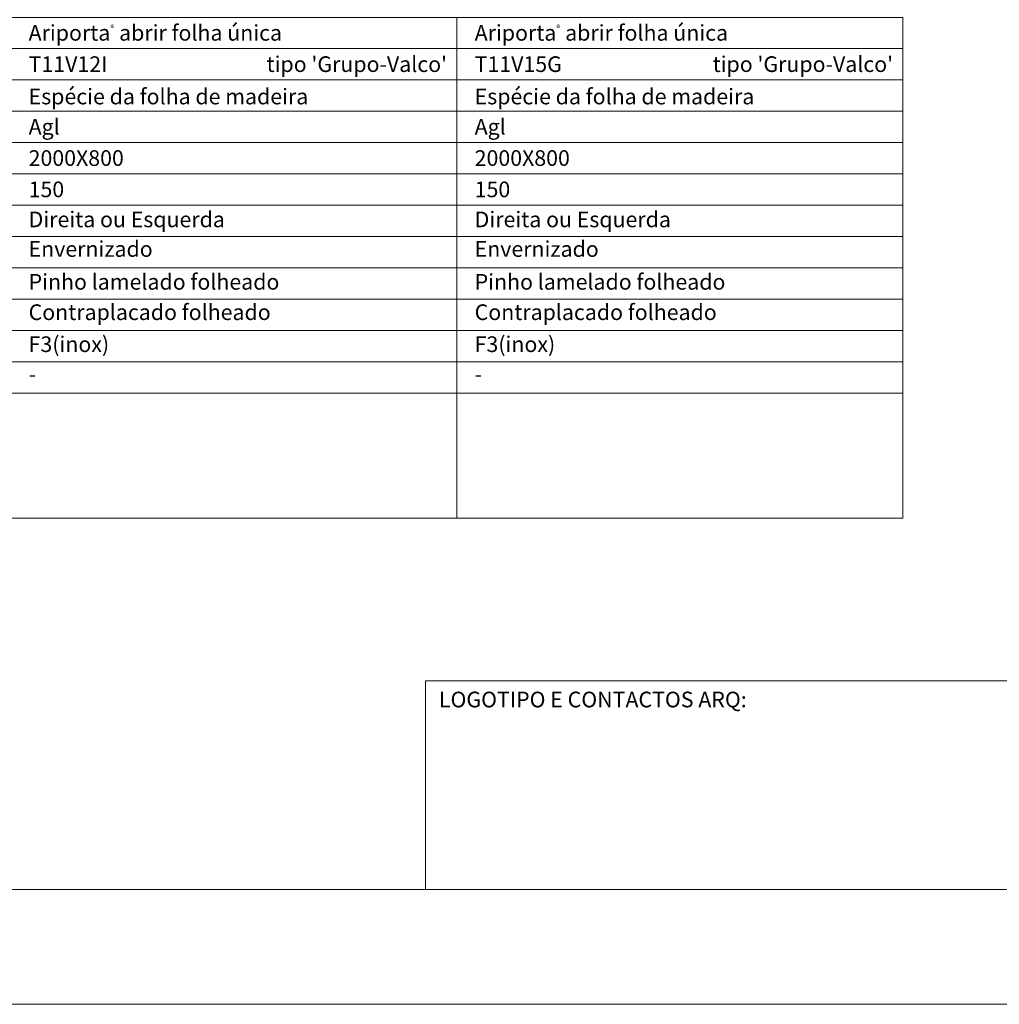
# Model space of a CAD drawing. Units: millimetres. Extents: x 8415 to 10515, y 7708 to 9193.
# Drawn here: x 9421 to 9890, y 7708 to 8180 of the extents above; entities that cross this region are included whole.
import ezdxf
from ezdxf.enums import TextEntityAlignment as Align

# ---------------------------------------------------------------- set-up
doc = ezdxf.new("R2010")
doc.units = ezdxf.units.MM
doc.layers.add('Mapa vaos', color=7, linetype='Continuous', lineweight=0)
doc.styles.get("Standard").update_dxf_attribs({"font": 'arial.ttf'})
doc.styles.add('ÁREAS', font='arial.ttf')

msp = doc.modelspace()

# ---------------------------------------------------------------- linework, layer by layer
at = {"layer": 'Mapa vaos'}
for points in [[(8414.94, 7707.73), (10515.29, 7707.73), (10515.29, 9192.98), (8414.94, 9192.98)], [(8564.97, 7762.74), (10490.29, 7762.74), (10490.29, 9167.98), (8564.97, 9167.98)], [(9416.34, 8165.68), (9630.13, 8165.68), (9630.13, 8180.68), (9416.34, 8180.68)], [(9630.13, 8165.68), (9843.92, 8165.68), (9843.92, 8180.68), (9630.13, 8180.68)], [(9416.34, 8150.67), (9630.13, 8150.67), (9630.13, 8165.68), (9416.34, 8165.68)], [(9630.13, 8150.67), (9843.92, 8150.67), (9843.92, 8165.68), (9630.13, 8165.68)], [(9416.34, 8135.67), (9630.13, 8135.67), (9630.13, 8150.67), (9416.34, 8150.67)], [(9630.13, 8135.67), (9843.92, 8135.67), (9843.92, 8150.67), (9630.13, 8150.67)], [(9416.34, 8120.67), (9630.13, 8120.67), (9630.13, 8135.67), (9416.34, 8135.67)], [(9630.13, 8120.67), (9843.92, 8120.67), (9843.92, 8135.67), (9630.13, 8135.67)], [(9416.34, 8105.67), (9630.13, 8105.67), (9630.13, 8120.67), (9416.34, 8120.67)], [(9630.13, 8105.67), (9843.92, 8105.67), (9843.92, 8120.67), (9630.13, 8120.67)], [(9416.34, 8090.66), (9630.13, 8090.66), (9630.13, 8105.67), (9416.34, 8105.67)], [(9630.13, 8090.66), (9843.92, 8090.66), (9843.92, 8105.67), (9630.13, 8105.67)], [(9416.34, 8075.66), (9630.13, 8075.66), (9630.13, 8090.66), (9416.34, 8090.66)], [(9630.13, 8075.66), (9843.92, 8075.66), (9843.92, 8090.66), (9630.13, 8090.66)], [(9416.34, 8060.66), (9630.13, 8060.66), (9630.13, 8075.66), (9416.34, 8075.66)], [(9630.13, 8060.66), (9843.92, 8060.66), (9843.92, 8075.66), (9630.13, 8075.66)], [(9416.34, 8045.66), (9630.13, 8045.66), (9630.13, 8060.66), (9416.34, 8060.66)], [(9630.13, 8045.66), (9843.92, 8045.66), (9843.92, 8060.66), (9630.13, 8060.66)], [(9416.34, 8030.65), (9630.13, 8030.65), (9630.13, 8045.66), (9416.34, 8045.66)], [(9630.13, 8030.65), (9843.92, 8030.65), (9843.92, 8045.66), (9630.13, 8045.66)], [(9416.34, 8015.65), (9630.13, 8015.65), (9630.13, 8030.65), (9416.34, 8030.65)], [(9630.13, 8015.65), (9843.92, 8015.65), (9843.92, 8030.65), (9630.13, 8030.65)], [(9416.34, 8000.65), (9630.13, 8000.65), (9630.13, 8015.65), (9416.34, 8015.65)], [(9630.13, 8000.65), (9843.92, 8000.65), (9843.92, 8015.65), (9630.13, 8015.65)], [(9416.34, 7940.64), (9630.13, 7940.64), (9630.13, 8000.65), (9416.34, 8000.65)], [(9630.13, 7940.64), (9843.92, 7940.64), (9843.92, 8000.65), (9630.13, 8000.65)], [(9615.14, 7762.74), (10490.29, 7762.74), (10490.29, 7862.76), (9615.14, 7862.76)], [(9615.14, 7762.74), (10490.29, 7762.74), (10490.29, 7862.76), (9615.14, 7862.76)]]:
    msp.add_lwpolyline(points, close=True, dxfattribs=at)
at = {"layer": 'Mapa vaos', "ltscale": 0.04}
msp.add_lwpolyline([(9615.14, 7862.76), (10490.29, 7862.76), (10490.29, 7762.74), (9615.14, 7762.74)], close=True, dxfattribs=at)
msp.add_lwpolyline([(9615.14, 7862.76), (10490.29, 7862.76)], dxfattribs=at)
msp.add_lwpolyline([(9615.14, 7862.76), (10490.29, 7862.76)], dxfattribs=at)
msp.add_lwpolyline([(9615.14, 7862.76), (10490.29, 7862.76)], dxfattribs=at)
msp.add_lwpolyline([(9615.14, 7862.76), (10490.29, 7862.76)], dxfattribs=at)

# ---------------------------------------------------------------- texts
at = {"layer": 'Mapa vaos', "style": 'ÁREAS'}
for s, height, p in [('Espécie da folha de madeira', 7.5013, (9424.93, 8142.75)), ('Espécie da folha de madeira', 7.5013, (9638.72, 8142.75)), ('Direita ou Esquerda', 7.5013, (9424.93, 8083.85)), ('Direita ou Esquerda', 7.5013, (9638.72, 8083.85)), ('Envernizado', 7.5013, (9424.93, 8069.68)), ('Envernizado', 7.5013, (9638.72, 8069.68)), ('Pinho lamelado folheado', 7.5013, (9424.93, 8053.95)), ('Pinho lamelado folheado', 7.5013, (9638.72, 8053.95)), ('Contraplacado folheado', 7.5013, (9424.93, 8039.39)), ('Contraplacado folheado', 7.5013, (9638.72, 8039.39)), ('F3(inox)', 7.501, (9424.93, 8024.05)), ('F3(inox)', 7.501, (9638.72, 8024.05)), ('-', 7.5, (9424.93, 8009.67)), ('-', 7.5, (9638.72, 8009.67))]:
    msp.add_text(s, height=height, dxfattribs=at).set_placement(p, align=Align.MIDDLE_LEFT)
at = {"layer": 'Mapa vaos', "attachment_point": 1, "style": 'ÁREAS'}
for s, width, insert, char_height in [('Ariporta{\\H0.4x;\\C256;®} abrir folha única', 137.5839, (9424.93, 8177.02), 7.5013), ('Ariporta{\\H0.4x;\\C256;®} abrir folha única', 195.5614, (9638.72, 8177.02), 7.5013), (" tipo 'Grupo-Valco'", 161.182, (9536.68, 8162.01), 7.5013), (" tipo 'Grupo-Valco'", 161.182, (9750.47, 8162.01), 7.5013), ('T11V12I', 1.9247, (9424.93, 8162.01), 7.501), ('T11V15G', 1.9247, (9638.72, 8162.01), 7.501), ('Agl', 1.9247, (9424.93, 8132.01), 7.501), ('Agl', 1.9247, (9638.72, 8132.01), 7.501), ('2000X800', 1.9247, (9424.93, 8117.01), 7.501), ('2000X800', 1.9247, (9638.72, 8117.01), 7.501), ('150', 1.9247, (9424.93, 8102), 7.501), ('150', 1.9247, (9638.72, 8102), 7.501)]:
    msp.add_mtext_dynamic_manual_height_columns(s, width=width, gutter_width=12.5, heights=[0], dxfattribs=dict(at, insert=insert, char_height=char_height))
at = {"layer": 'Mapa vaos', "insert": (9621.58, 7857.55), "char_height": 7.5142, "width": 1045.1873, "attachment_point": 1}
msp.add_mtext('{\\fArial|b1|i0|c0|p34;LOGOTIPO E CONTACTOS ARQ:}', dxfattribs=at)

doc.saveas('drawing.dxf')
